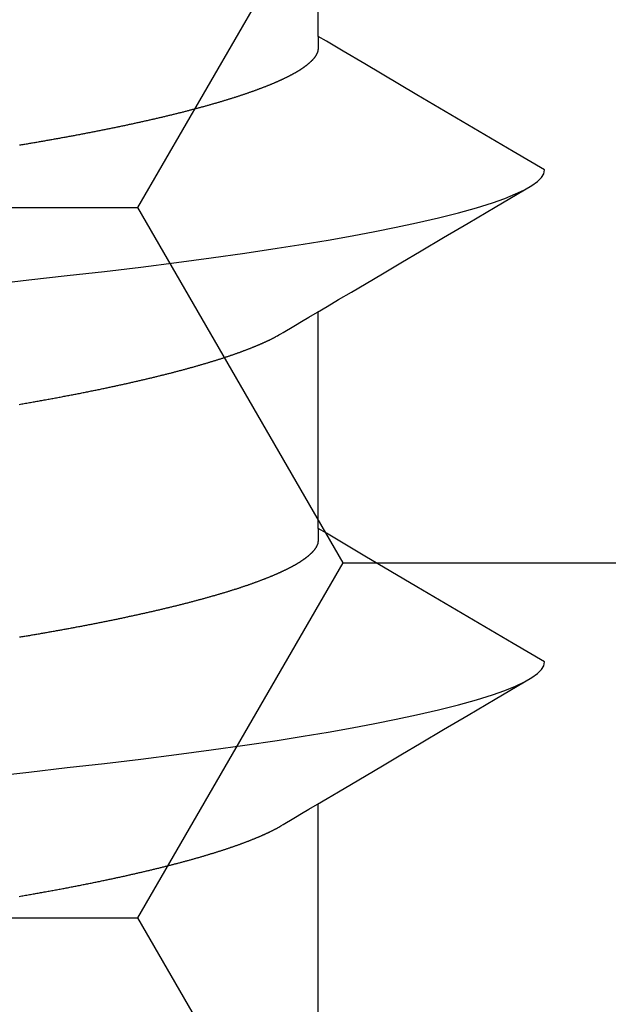
# Model space of a CAD drawing. Units: millimetres. Extents: x -4 to 1877, y -2329 to -50.
# Drawn here: x 1176 to 1178, y -2247 to -2244 of the extents above; entities that cross this region are included whole.
import ezdxf

# ---------------------------------------------------------------- set-up
doc = ezdxf.new("R2010")
doc.units = ezdxf.units.MM
doc.layers.add('CrossSectionsAccess', color=2, linetype='Continuous')
doc.layers.add('CrossSectionsProfils', color=7, linetype='Continuous')

# ---------------------------------------------------------------- blocks, each defined once
blk = doc.blocks.new('902_6555_5', base_point=(3956.9705, 1719.689))
at = {"layer": 'CrossSectionsAccess', "color": 146, "true_color": 0x005f7f}
for p, q in [((3954.91, 1687.0629), (3954.91, 1686.4021)), ((3954.91, 1685.5629), (3954.91, 1684.9021)), ((3954.91, 1684.0629), (3954.91, 1683.4021))]:
    blk.add_line(p, q, dxfattribs=at)
at = {"layer": 'CrossSectionsAccess', "color": 146, "true_color": 0x005f7f, "flags": 128}
for points in [[(3955.8212, 1686.6847), (3955.8174, 1686.6841), (3955.8174, 1686.6841), (3955.8135, 1686.6834), (3955.8096, 1686.6827), (3955.8058, 1686.682), (3955.8019, 1686.6814), (3955.798, 1686.6807), (3955.7942, 1686.68), (3955.7903, 1686.6794), (3955.7865, 1686.6787), (3955.7827, 1686.678), (3955.7788, 1686.6773), (3955.775, 1686.6767), (3955.7712, 1686.676), (3955.7674, 1686.6753), (3955.7636, 1686.6746), (3955.7598, 1686.674), (3955.756, 1686.6733), (3955.7522, 1686.6726), (3955.7485, 1686.6719), (3955.7447, 1686.6712), (3955.7409, 1686.6706), (3955.7372, 1686.6699), (3955.7334, 1686.6692), (3955.7297, 1686.6685), (3955.726, 1686.6678), (3955.726, 1686.6678), (3955.7222, 1686.6671), (3955.7184, 1686.6665), (3955.7147, 1686.6658), (3955.7109, 1686.6651), (3955.7072, 1686.6644), (3955.7035, 1686.6637), (3955.6997, 1686.663), (3955.696, 1686.6623), (3955.6923, 1686.6616), (3955.6886, 1686.6609), (3955.6849, 1686.6602), (3955.6812, 1686.6595), (3955.6776, 1686.6588), (3955.6739, 1686.6581), (3955.6702, 1686.6574), (3955.6666, 1686.6567), (3955.6629, 1686.656), (3955.6593, 1686.6553), (3955.6556, 1686.6546), (3955.652, 1686.6539), (3955.6484, 1686.6532), (3955.6448, 1686.6525), (3955.6412, 1686.6518), (3955.6376, 1686.6511), (3955.6339, 1686.6503), (3955.6303, 1686.6496), (3955.6267, 1686.6489), (3955.6231, 1686.6482), (3955.6195, 1686.6475), (3955.6159, 1686.6468), (3955.6124, 1686.6461), (3955.6088, 1686.6453), (3955.6052, 1686.6446), (3955.6017, 1686.6439), (3955.5981, 1686.6432), (3955.5946, 1686.6425), (3955.5911, 1686.6417), (3955.5875, 1686.641), (3955.584, 1686.6403), (3955.5805, 1686.6396), (3955.577, 1686.6389), (3955.5735, 1686.6381), (3955.57, 1686.6374), (3955.5666, 1686.6367), (3955.5631, 1686.636), (3955.5596, 1686.6352), (3955.5562, 1686.6345), (3955.5527, 1686.6338), (3955.5527, 1686.6338), (3955.5498, 1686.6332), (3955.5468, 1686.6325), (3955.5439, 1686.6319), (3955.5409, 1686.6313), (3955.538, 1686.6307), (3955.5351, 1686.63), (3955.5322, 1686.6294), (3955.5292, 1686.6288), (3955.5263, 1686.6282), (3955.5234, 1686.6275), (3955.5205, 1686.6269), (3955.5176, 1686.6263), (3955.5148, 1686.6256), (3955.5119, 1686.625), (3955.509, 1686.6244), (3955.5061, 1686.6237), (3955.5033, 1686.6231), (3955.5004, 1686.6225), (3955.4976, 1686.6219), (3955.4947, 1686.6212), (3955.4919, 1686.6206), (3955.4891, 1686.62), (3955.4863, 1686.6193), (3955.4834, 1686.6187), (3955.4806, 1686.6181), (3955.4778, 1686.6174), (3955.475, 1686.6168), (3955.4722, 1686.6162), (3955.4694, 1686.6155), (3955.4666, 1686.6149), (3955.4638, 1686.6142), (3955.461, 1686.6136), (3955.4583, 1686.613), (3955.4555, 1686.6123), (3955.4527, 1686.6117), (3955.45, 1686.611), (3955.4472, 1686.6104), (3955.4445, 1686.6098), (3955.4418, 1686.6091), (3955.439, 1686.6085), (3955.4363, 1686.6078), (3955.4336, 1686.6072), (3955.4309, 1686.6066), (3955.4282, 1686.6059), (3955.4255, 1686.6053), (3955.4228, 1686.6046), (3955.4201, 1686.604), (3955.4175, 1686.6034), (3955.4148, 1686.6027), (3955.4121, 1686.6021), (3955.4094, 1686.6014), (3955.4068, 1686.6008), (3955.4041, 1686.6001), (3955.4015, 1686.5995), (3955.3989, 1686.5988), (3955.3962, 1686.5982), (3955.3936, 1686.5975), (3955.391, 1686.5969), (3955.3884, 1686.5962), (3955.3858, 1686.5956), (3955.3832, 1686.5949), (3955.3806, 1686.5943), (3955.378, 1686.5937), (3955.3754, 1686.593), (3955.3729, 1686.5924), (3955.3703, 1686.5917), (3955.3678, 1686.5911), (3955.3652, 1686.5904), (3955.3627, 1686.5898), (3955.3601, 1686.5891), (3955.3576, 1686.5885), (3955.3551, 1686.5878), (3955.3526, 1686.5872), (3955.3501, 1686.5865), (3955.3476, 1686.5859), (3955.3451, 1686.5852), (3955.3426, 1686.5846), (3955.3401, 1686.5839), (3955.3376, 1686.5832), (3955.3352, 1686.5826), (3955.3327, 1686.5819), (3955.3302, 1686.5813), (3955.3278, 1686.5806), (3955.3253, 1686.58), (3955.3229, 1686.5793), (3955.3205, 1686.5787), (3955.3181, 1686.578), (3955.3157, 1686.5774), (3955.3133, 1686.5767), (3955.3109, 1686.5761), (3955.3085, 1686.5754), (3955.3061, 1686.5748), (3955.3037, 1686.5741), (3955.3014, 1686.5734), (3955.299, 1686.5728), (3955.2966, 1686.5721), (3955.2966, 1686.5721), (3955.2943, 1686.5715), (3955.2919, 1686.5708), (3955.2896, 1686.5702), (3955.2873, 1686.5695), (3955.285, 1686.5689), (3955.2827, 1686.5682), (3955.2804, 1686.5675), (3955.2781, 1686.5669), (3955.2758, 1686.5662), (3955.2735, 1686.5656), (3955.2712, 1686.5649), (3955.2689, 1686.5643), (3955.2667, 1686.5636), (3955.2644, 1686.5629), (3955.2622, 1686.5623), (3955.26, 1686.5616), (3955.2577, 1686.561), (3955.2555, 1686.5603), (3955.2533, 1686.5597), (3955.2511, 1686.559), (3955.2489, 1686.5584), (3955.2467, 1686.5577), (3955.2445, 1686.557), (3955.2423, 1686.5564), (3955.2402, 1686.5557), (3955.2381, 1686.5551), (3955.236, 1686.5544), (3955.2338, 1686.5538), (3955.2317, 1686.5532), (3955.2297, 1686.5525), (3955.2276, 1686.5519), (3955.2255, 1686.5512), (3955.2234, 1686.5506), (3955.2214, 1686.5499), (3955.2193, 1686.5493), (3955.2172, 1686.5486), (3955.2152, 1686.548), (3955.2132, 1686.5473), (3955.2111, 1686.5467), (3955.2091, 1686.5461), (3955.2071, 1686.5454), (3955.2051, 1686.5448), (3955.2031, 1686.5441), (3955.2011, 1686.5435), (3955.1991, 1686.5428), (3955.1972, 1686.5422), (3955.1952, 1686.5415), (3955.1932, 1686.5409), (3955.1932, 1686.5409), (3955.1913, 1686.5402), (3955.1893, 1686.5396), (3955.1874, 1686.539), (3955.1855, 1686.5383), (3955.1836, 1686.5377), (3955.1817, 1686.537), (3955.1797, 1686.5364), (3955.1779, 1686.5357), (3955.176, 1686.5351), (3955.1741, 1686.5344), (3955.1722, 1686.5338), (3955.1703, 1686.5332), (3955.1685, 1686.5325), (3955.1666, 1686.5319), (3955.1648, 1686.5312), (3955.1629, 1686.5306), (3955.1611, 1686.5299), (3955.1593, 1686.5293), (3955.1575, 1686.5286), (3955.1557, 1686.528), (3955.1539, 1686.5274), (3955.1521, 1686.5267), (3955.1503, 1686.5261), (3955.1485, 1686.5254), (3955.1468, 1686.5248), (3955.145, 1686.5241), (3955.1433, 1686.5235), (3955.1415, 1686.5229), (3955.1398, 1686.5222), (3955.1381, 1686.5216), (3955.1364, 1686.5209), (3955.1346, 1686.5203), (3955.1329, 1686.5197), (3955.1313, 1686.519), (3955.1296, 1686.5184), (3955.1279, 1686.5177), (3955.1262, 1686.5171), (3955.1246, 1686.5165), (3955.1229, 1686.5158), (3955.1213, 1686.5152), (3955.1196, 1686.5145), (3955.118, 1686.5139), (3955.1164, 1686.5133), (3955.1148, 1686.5126), (3955.1131, 1686.512), (3955.1115, 1686.5113), (3955.11, 1686.5107), (3955.1084, 1686.5101), (3955.1068, 1686.5094), (3955.1052, 1686.5088), (3955.1037, 1686.5082), (3955.1021, 1686.5075), (3955.1006, 1686.5069), (3955.0991, 1686.5063), (3955.0976, 1686.5056), (3955.0961, 1686.505), (3955.0945, 1686.5044), (3955.093, 1686.5037), (3955.0916, 1686.5031), (3955.0901, 1686.5025), (3955.0886, 1686.5018), (3955.0871, 1686.5012), (3955.0857, 1686.5006), (3955.0842, 1686.4999), (3955.0828, 1686.4993), (3955.0813, 1686.4987), (3955.0799, 1686.498), (3955.0785, 1686.4974), (3955.0771, 1686.4968), (3955.0757, 1686.4961), (3955.0743, 1686.4955), (3955.0729, 1686.4949), (3955.0715, 1686.4942), (3955.07, 1686.4936), (3955.0687, 1686.4929), (3955.0673, 1686.4923), (3955.0659, 1686.4917), (3955.0645, 1686.491), (3955.0632, 1686.4904), (3955.0618, 1686.4897), (3955.0605, 1686.4891), (3955.0591, 1686.4885), (3955.0578, 1686.4878), (3955.0565, 1686.4872), (3955.0552, 1686.4865), (3955.0539, 1686.4859), (3955.0526, 1686.4853), (3955.0513, 1686.4846), (3955.05, 1686.484), (3955.0488, 1686.4834), (3955.0475, 1686.4827), (3955.0463, 1686.4821), (3955.0451, 1686.4815), (3955.0439, 1686.4808), (3955.0427, 1686.4802), (3955.0415, 1686.4796), (3955.0415, 1686.4796), (3955.0405, 1686.479), (3955.0393, 1686.4783), (3955.0374, 1686.4772), (3955.0345, 1686.4756), (3955.0304, 1686.4732), (3955.0246, 1686.4698), (3955.017, 1686.4653), (3955.0071, 1686.4595), (3954.9946, 1686.4521), (3954.9793, 1686.4431), (3954.9607, 1686.4321), (3954.9386, 1686.4191), (3954.9127, 1686.4037), (3954.8826, 1686.386), (3954.848, 1686.3655), (3954.8086, 1686.3422), (3954.7641, 1686.3159), (3954.7141, 1686.2863), (3954.6584, 1686.2533), (3954.5965, 1686.2167), (3954.5282, 1686.1763), (3954.4532, 1686.1319), (3954.3711, 1686.0834), (3954.2817, 1686.0305)], [(3955.9113, 1686.319), (3955.7923, 1686.3055), (3955.6748, 1686.2921), (3955.5616, 1686.2792), (3955.4508, 1686.266), (3955.3422, 1686.2524), (3955.2364, 1686.2383), (3955.1338, 1686.2238), (3955.0349, 1686.209), (3954.9557, 1686.1964), (3954.8796, 1686.1837), (3954.8069, 1686.1708), (3954.7378, 1686.1578), (3954.6724, 1686.1447), (3954.611, 1686.1316), (3954.544, 1686.1161), (3954.483, 1686.1006), (3954.4282, 1686.0853), (3954.3797, 1686.0701), (3954.3418, 1686.0567), (3954.3092, 1686.0434), (3954.2817, 1686.0305), (3954.2594, 1686.0178), (3954.2422, 1686.0053), (3954.2301, 1685.9933), (3954.2229, 1685.9815), (3954.2205, 1685.9701), (3954.2205, 1685.9701)], [(3954.91, 1685.5629), (3954.91, 1685.5629), (3954.9101, 1685.5675), (3954.9101, 1685.5719), (3954.9102, 1685.5759), (3954.9102, 1685.5796), (3954.9103, 1685.583), (3954.9103, 1685.5861), (3954.9104, 1685.589), (3954.9105, 1685.5915), (3954.9105, 1685.5939), (3954.9106, 1685.596), (3954.9107, 1685.5979), (3954.9108, 1685.5996), (3954.9109, 1685.6012), (3954.9109, 1685.6025), (3954.911, 1685.6038), (3954.9111, 1685.6048), (3954.9113, 1685.6058), (3954.9114, 1685.6067), (3954.9115, 1685.6074), (3954.9116, 1685.6081), (3954.9118, 1685.6088), (3954.9119, 1685.6094), (3954.9121, 1685.6099), (3954.9123, 1685.6105), (3954.9123, 1685.6105), (3954.9124, 1685.611), (3954.9126, 1685.6116), (3954.9128, 1685.6122), (3954.913, 1685.6127), (3954.9133, 1685.6133), (3954.9135, 1685.6138), (3954.9137, 1685.6144), (3954.914, 1685.6149), (3954.9142, 1685.6155), (3954.9145, 1685.6161), (3954.9148, 1685.6166), (3954.9151, 1685.6172), (3954.9153, 1685.6177), (3954.9156, 1685.6183), (3954.916, 1685.6189), (3954.9163, 1685.6194), (3954.9166, 1685.62), (3954.9169, 1685.6206), (3954.9173, 1685.6211), (3954.9176, 1685.6217), (3954.918, 1685.6223), (3954.9184, 1685.6228), (3954.9187, 1685.6234), (3954.9191, 1685.624), (3954.9191, 1685.624), (3954.9195, 1685.6245), (3954.9199, 1685.6251), (3954.9203, 1685.6257), (3954.9207, 1685.6263), (3954.9212, 1685.6268), (3954.9216, 1685.6274), (3954.922, 1685.628), (3954.9225, 1685.6286), (3954.9229, 1685.6291), (3954.9234, 1685.6297), (3954.9239, 1685.6303), (3954.9244, 1685.6309), (3954.9248, 1685.6315), (3954.9253, 1685.632), (3954.9258, 1685.6326), (3954.9263, 1685.6332), (3954.9269, 1685.6338), (3954.9274, 1685.6344), (3954.9279, 1685.635), (3954.9285, 1685.6355), (3954.929, 1685.6361), (3954.9296, 1685.6367), (3954.9301, 1685.6373), (3954.9307, 1685.6379), (3954.9307, 1685.6379), (3954.9313, 1685.6385), (3954.9319, 1685.6391), (3954.9325, 1685.6397), (3954.9331, 1685.6403), (3954.9338, 1685.6408), (3954.9344, 1685.6414), (3954.935, 1685.642), (3954.9357, 1685.6426), (3954.9363, 1685.6432), (3954.937, 1685.6438), (3954.9377, 1685.6444), (3954.9384, 1685.645), (3954.939, 1685.6456), (3954.9397, 1685.6462), (3954.9404, 1685.6468), (3954.9412, 1685.6474), (3954.9419, 1685.648), (3954.9426, 1685.6486), (3954.9434, 1685.6492), (3954.9441, 1685.6498), (3954.9449, 1685.6504), (3954.9456, 1685.651), (3954.9464, 1685.6516), (3954.9472, 1685.6522), (3954.9472, 1685.6522), (3954.948, 1685.6528), (3954.9488, 1685.6534), (3954.9496, 1685.654), (3954.9504, 1685.6546), (3954.9512, 1685.6552), (3954.9521, 1685.6559), (3954.9529, 1685.6565), (3954.9538, 1685.6571), (3954.9546, 1685.6577), (3954.9555, 1685.6583), (3954.9564, 1685.6589), (3954.9573, 1685.6595), (3954.9582, 1685.6601), (3954.9591, 1685.6607), (3954.96, 1685.6614), (3954.9609, 1685.662), (3954.9618, 1685.6626), (3954.9627, 1685.6632), (3954.9637, 1685.6638), (3954.9646, 1685.6644), (3954.9656, 1685.665), (3954.9666, 1685.6657), (3954.9675, 1685.6663), (3954.9685, 1685.6669), (3954.9695, 1685.6675), (3954.9705, 1685.6681), (3954.9715, 1685.6687), (3954.9725, 1685.6693), (3954.9735, 1685.67), (3954.9745, 1685.6706), (3954.9756, 1685.6712), (3954.9766, 1685.6718), (3954.9777, 1685.6724), (3954.9787, 1685.673), (3954.9798, 1685.6736), (3954.9808, 1685.6742), (3954.9819, 1685.6749), (3954.983, 1685.6755), (3954.9841, 1685.6761), (3954.9852, 1685.6767), (3954.9863, 1685.6773), (3954.9874, 1685.6779), (3954.9886, 1685.6785), (3954.9897, 1685.6792), (3954.9908, 1685.6798), (3954.992, 1685.6804), (3954.9931, 1685.681), (3954.9943, 1685.6816), (3954.9955, 1685.6823), (3954.9967, 1685.6829), (3954.9979, 1685.6835), (3954.9991, 1685.6841), (3955.0003, 1685.6847), (3955.0015, 1685.6854), (3955.0027, 1685.686), (3955.004, 1685.6866), (3955.0052, 1685.6872), (3955.0065, 1685.6879), (3955.0077, 1685.6885), (3955.009, 1685.6891), (3955.0103, 1685.6897), (3955.0116, 1685.6904), (3955.0129, 1685.691), (3955.0142, 1685.6916), (3955.0155, 1685.6922), (3955.0168, 1685.6929), (3955.0181, 1685.6935), (3955.0195, 1685.6941), (3955.0208, 1685.6947), (3955.0221, 1685.6954), (3955.0235, 1685.696), (3955.0249, 1685.6966), (3955.0262, 1685.6973), (3955.0276, 1685.6979), (3955.029, 1685.6985), (3955.0304, 1685.6992), (3955.0318, 1685.6998), (3955.0333, 1685.7004), (3955.0347, 1685.701), (3955.0361, 1685.7017), (3955.0376, 1685.7023), (3955.039, 1685.7029), (3955.0405, 1685.7036), (3955.0419, 1685.7042), (3955.0434, 1685.7048), (3955.0449, 1685.7055), (3955.0464, 1685.7061), (3955.0479, 1685.7067), (3955.0494, 1685.7074), (3955.0509, 1685.708), (3955.0524, 1685.7087), (3955.0539, 1685.7093), (3955.0555, 1685.7099), (3955.057, 1685.7106), (3955.0586, 1685.7112), (3955.0601, 1685.7118), (3955.0617, 1685.7125), (3955.0633, 1685.7131), (3955.0649, 1685.7137), (3955.0665, 1685.7144), (3955.0681, 1685.715), (3955.0697, 1685.7157), (3955.0713, 1685.7163), (3955.0729, 1685.7169), (3955.0746, 1685.7176), (3955.0762, 1685.7182), (3955.0779, 1685.7189), (3955.0795, 1685.7195), (3955.0812, 1685.7201), (3955.0829, 1685.7208), (3955.0846, 1685.7214), (3955.0862, 1685.7221), (3955.0879, 1685.7227), (3955.0897, 1685.7233), (3955.0914, 1685.724), (3955.0931, 1685.7246), (3955.0948, 1685.7253), (3955.0966, 1685.7259), (3955.0983, 1685.7265), (3955.1001, 1685.7272), (3955.1019, 1685.7278), (3955.1037, 1685.7285), (3955.1055, 1685.7291), (3955.1073, 1685.7298), (3955.1091, 1685.7305), (3955.111, 1685.7311), (3955.1128, 1685.7318), (3955.1147, 1685.7324), (3955.1166, 1685.7331), (3955.1184, 1685.7337), (3955.1203, 1685.7344), (3955.1222, 1685.7351), (3955.1241, 1685.7357), (3955.126, 1685.7364), (3955.1279, 1685.737), (3955.1298, 1685.7377), (3955.1318, 1685.7383), (3955.1337, 1685.739), (3955.1356, 1685.7397), (3955.1376, 1685.7403), (3955.1395, 1685.741), (3955.1415, 1685.7416), (3955.1435, 1685.7423), (3955.1455, 1685.7429), (3955.1475, 1685.7436), (3955.1495, 1685.7443), (3955.1515, 1685.7449), (3955.1535, 1685.7456), (3955.1555, 1685.7462), (3955.1576, 1685.7469), (3955.1596, 1685.7476), (3955.1616, 1685.7482), (3955.1637, 1685.7489), (3955.1658, 1685.7495), (3955.1678, 1685.7502), (3955.1699, 1685.7509), (3955.172, 1685.7515), (3955.1741, 1685.7522), (3955.1762, 1685.7528), (3955.1783, 1685.7535), (3955.1804, 1685.7541), (3955.1826, 1685.7548), (3955.1847, 1685.7555), (3955.1868, 1685.7561), (3955.189, 1685.7568), (3955.1911, 1685.7574), (3955.1933, 1685.7581), (3955.1955, 1685.7588), (3955.1977, 1685.7594), (3955.1998, 1685.7601), (3955.202, 1685.7607), (3955.2042, 1685.7614), (3955.2064, 1685.762), (3955.2087, 1685.7627), (3955.2109, 1685.7634), (3955.2131, 1685.764), (3955.2154, 1685.7647), (3955.2176, 1685.7653), (3955.2199, 1685.766), (3955.2221, 1685.7667), (3955.2244, 1685.7673), (3955.2267, 1685.768), (3955.229, 1685.7686), (3955.2313, 1685.7693), (3955.2336, 1685.7699), (3955.2359, 1685.7706), (3955.2382, 1685.7713), (3955.2405, 1685.7719), (3955.2428, 1685.7726), (3955.2452, 1685.7732), (3955.2475, 1685.7739), (3955.2499, 1685.7745), (3955.2522, 1685.7752), (3955.2546, 1685.7759), (3955.257, 1685.7765), (3955.2593, 1685.7772), (3955.2617, 1685.7778), (3955.2641, 1685.7785), (3955.2665, 1685.7791), (3955.2689, 1685.7798), (3955.2713, 1685.7804), (3955.2738, 1685.7811), (3955.2762, 1685.7818), (3955.2786, 1685.7824), (3955.2811, 1685.7831), (3955.2835, 1685.7837), (3955.286, 1685.7844), (3955.2884, 1685.785), (3955.2909, 1685.7857), (3955.2934, 1685.7863), (3955.2959, 1685.787), (3955.2984, 1685.7876), (3955.3009, 1685.7883), (3955.3034, 1685.789), (3955.3059, 1685.7896), (3955.3084, 1685.7903), (3955.3109, 1685.7909), (3955.3135, 1685.7916), (3955.316, 1685.7922), (3955.3186, 1685.7929), (3955.3211, 1685.7935), (3955.3237, 1685.7942), (3955.3262, 1685.7948), (3955.3288, 1685.7955), (3955.3314, 1685.7961), (3955.334, 1685.7968), (3955.3366, 1685.7974), (3955.3392, 1685.7981), (3955.3418, 1685.7987), (3955.3444, 1685.7994), (3955.347, 1685.8), (3955.3496, 1685.8007), (3955.3523, 1685.8013), (3955.3549, 1685.8019), (3955.3575, 1685.8026), (3955.3602, 1685.8032), (3955.3629, 1685.8039), (3955.3655, 1685.8045), (3955.3682, 1685.8052), (3955.3709, 1685.8058), (3955.3709, 1685.8058), (3955.3736, 1685.8065), (3955.3763, 1685.8071), (3955.3789, 1685.8078), (3955.3816, 1685.8084), (3955.3844, 1685.809), (3955.3871, 1685.8097), (3955.3898, 1685.8103), (3955.3925, 1685.811), (3955.3952, 1685.8116), (3955.398, 1685.8123), (3955.4007, 1685.8129), (3955.4035, 1685.8135), (3955.4062, 1685.8142), (3955.409, 1685.8148), (3955.4118, 1685.8155), (3955.4145, 1685.8161), (3955.4173, 1685.8167), (3955.4201, 1685.8174), (3955.4229, 1685.818), (3955.4257, 1685.8187), (3955.4285, 1685.8193), (3955.4314, 1685.8199), (3955.4342, 1685.8206), (3955.437, 1685.8212), (3955.4398, 1685.8218), (3955.4427, 1685.8225), (3955.4455, 1685.8231), (3955.4483, 1685.8237), (3955.4512, 1685.8244), (3955.454, 1685.825), (3955.4569, 1685.8256), (3955.4598, 1685.8263), (3955.4626, 1685.8269), (3955.4655, 1685.8275), (3955.4684, 1685.8282), (3955.4713, 1685.8288), (3955.4742, 1685.8294), (3955.4771, 1685.8301), (3955.48, 1685.8307), (3955.4829, 1685.8313), (3955.4858, 1685.8319), (3955.4888, 1685.8326), (3955.4917, 1685.8332), (3955.4946, 1685.8338), (3955.4976, 1685.8345), (3955.5005, 1685.8351), (3955.5035, 1685.8357), (3955.5065, 1685.8363), (3955.5065, 1685.8363), (3955.5094, 1685.837), (3955.5124, 1685.8376), (3955.5153, 1685.8382), (3955.5183, 1685.8388), (3955.5212, 1685.8394), (3955.5242, 1685.8401), (3955.5272, 1685.8407), (3955.5302, 1685.8413), (3955.5332, 1685.8419), (3955.5362, 1685.8425), (3955.5392, 1685.8431), (3955.5422, 1685.8438), (3955.5452, 1685.8444), (3955.5482, 1685.845), (3955.5513, 1685.8456), (3955.5543, 1685.8462), (3955.5573, 1685.8468), (3955.5604, 1685.8475), (3955.5634, 1685.8481), (3955.5665, 1685.8487), (3955.5696, 1685.8493), (3955.5726, 1685.8499), (3955.5757, 1685.8505), (3955.5788, 1685.8511), (3955.5818, 1685.8517), (3955.5849, 1685.8523), (3955.588, 1685.853), (3955.5911, 1685.8536), (3955.5941, 1685.8542), (3955.5972, 1685.8548), (3955.6003, 1685.8554), (3955.6034, 1685.856), (3955.6065, 1685.8566), (3955.6096, 1685.8572), (3955.6128, 1685.8578), (3955.6159, 1685.8584), (3955.619, 1685.859), (3955.6221, 1685.8596), (3955.6253, 1685.8602), (3955.6284, 1685.8608), (3955.6316, 1685.8614), (3955.6347, 1685.862), (3955.6379, 1685.8626), (3955.641, 1685.8632), (3955.6442, 1685.8638), (3955.6474, 1685.8644), (3955.6506, 1685.865), (3955.6538, 1685.8656), (3955.6569, 1685.8662), (3955.6601, 1685.8668), (3955.6633, 1685.8674), (3955.6664, 1685.8679), (3955.6696, 1685.8685), (3955.6728, 1685.8691), (3955.676, 1685.8697), (3955.6792, 1685.8703), (3955.6824, 1685.8709), (3955.6856, 1685.8715), (3955.6888, 1685.8721), (3955.6921, 1685.8726), (3955.6953, 1685.8732), (3955.6985, 1685.8738), (3955.7017, 1685.8744), (3955.705, 1685.875), (3955.7082, 1685.8756), (3955.7115, 1685.8761), (3955.7147, 1685.8767), (3955.718, 1685.8773), (3955.7213, 1685.8779), (3955.7245, 1685.8785), (3955.7278, 1685.8791), (3955.7311, 1685.8796), (3955.7343, 1685.8802), (3955.7376, 1685.8808), (3955.7409, 1685.8814), (3955.7441, 1685.8819), (3955.7474, 1685.8825), (3955.7507, 1685.8831), (3955.7539, 1685.8836), (3955.7572, 1685.8842), (3955.7605, 1685.8848), (3955.7638, 1685.8853), (3955.7671, 1685.8859), (3955.7704, 1685.8865), (3955.7737, 1685.887), (3955.777, 1685.8876), (3955.7803, 1685.8882), (3955.7837, 1685.8887), (3955.787, 1685.8893), (3955.7903, 1685.8899), (3955.7937, 1685.8904), (3955.797, 1685.891), (3955.8003, 1685.8916), (3955.8037, 1685.8921), (3955.807, 1685.8927), (3955.8104, 1685.8933), (3955.8137, 1685.8938), (3955.817, 1685.8944), (3955.8204, 1685.8949)], [(3954.2205, 1685.9701), (3954.3164, 1685.9138), (3954.6102, 1685.7406), (3954.7683, 1685.647), (3954.8345, 1685.6077), (3954.8853, 1685.5776), (3954.91, 1685.5629)], [(3955.8212, 1685.1847), (3955.8174, 1685.1841), (3955.8174, 1685.1841), (3955.8135, 1685.1834), (3955.8096, 1685.1827), (3955.8058, 1685.182), (3955.8019, 1685.1814), (3955.798, 1685.1807), (3955.7942, 1685.18), (3955.7903, 1685.1794), (3955.7865, 1685.1787), (3955.7827, 1685.178), (3955.7788, 1685.1773), (3955.775, 1685.1767), (3955.7712, 1685.176), (3955.7674, 1685.1753), (3955.7636, 1685.1746), (3955.7598, 1685.174), (3955.756, 1685.1733), (3955.7522, 1685.1726), (3955.7485, 1685.1719), (3955.7447, 1685.1712), (3955.7409, 1685.1706), (3955.7372, 1685.1699), (3955.7334, 1685.1692), (3955.7297, 1685.1685), (3955.726, 1685.1678), (3955.726, 1685.1678), (3955.7222, 1685.1671), (3955.7184, 1685.1665), (3955.7147, 1685.1658), (3955.7109, 1685.1651), (3955.7072, 1685.1644), (3955.7035, 1685.1637), (3955.6997, 1685.163), (3955.696, 1685.1623), (3955.6923, 1685.1616), (3955.6886, 1685.1609), (3955.6849, 1685.1602), (3955.6812, 1685.1595), (3955.6776, 1685.1588), (3955.6739, 1685.1581), (3955.6702, 1685.1574), (3955.6666, 1685.1567), (3955.6629, 1685.156), (3955.6593, 1685.1553), (3955.6556, 1685.1546), (3955.652, 1685.1539), (3955.6484, 1685.1532), (3955.6448, 1685.1525), (3955.6412, 1685.1518), (3955.6376, 1685.1511), (3955.6339, 1685.1503), (3955.6303, 1685.1496), (3955.6267, 1685.1489), (3955.6231, 1685.1482), (3955.6195, 1685.1475), (3955.6159, 1685.1468), (3955.6124, 1685.1461), (3955.6088, 1685.1453), (3955.6052, 1685.1446), (3955.6017, 1685.1439), (3955.5981, 1685.1432), (3955.5946, 1685.1425), (3955.5911, 1685.1417), (3955.5875, 1685.141), (3955.584, 1685.1403), (3955.5805, 1685.1396), (3955.577, 1685.1389), (3955.5735, 1685.1381), (3955.57, 1685.1374), (3955.5666, 1685.1367), (3955.5631, 1685.136), (3955.5596, 1685.1352), (3955.5562, 1685.1345), (3955.5527, 1685.1338), (3955.5527, 1685.1338), (3955.5498, 1685.1332), (3955.5468, 1685.1325), (3955.5439, 1685.1319), (3955.5409, 1685.1313), (3955.538, 1685.1307), (3955.5351, 1685.13), (3955.5322, 1685.1294), (3955.5292, 1685.1288), (3955.5263, 1685.1282), (3955.5234, 1685.1275), (3955.5205, 1685.1269), (3955.5176, 1685.1263), (3955.5148, 1685.1256), (3955.5119, 1685.125), (3955.509, 1685.1244), (3955.5061, 1685.1237), (3955.5033, 1685.1231), (3955.5004, 1685.1225), (3955.4976, 1685.1219), (3955.4947, 1685.1212), (3955.4919, 1685.1206), (3955.4891, 1685.12), (3955.4863, 1685.1193), (3955.4834, 1685.1187), (3955.4806, 1685.1181), (3955.4778, 1685.1174), (3955.475, 1685.1168), (3955.4722, 1685.1162), (3955.4694, 1685.1155), (3955.4666, 1685.1149), (3955.4638, 1685.1142), (3955.461, 1685.1136), (3955.4583, 1685.113), (3955.4555, 1685.1123), (3955.4527, 1685.1117), (3955.45, 1685.111), (3955.4472, 1685.1104), (3955.4445, 1685.1098), (3955.4418, 1685.1091), (3955.439, 1685.1085), (3955.4363, 1685.1078), (3955.4336, 1685.1072), (3955.4309, 1685.1066), (3955.4282, 1685.1059), (3955.4255, 1685.1053), (3955.4228, 1685.1046), (3955.4201, 1685.104), (3955.4175, 1685.1034), (3955.4148, 1685.1027), (3955.4121, 1685.1021), (3955.4094, 1685.1014), (3955.4068, 1685.1008), (3955.4041, 1685.1001), (3955.4015, 1685.0995), (3955.3989, 1685.0988), (3955.3962, 1685.0982), (3955.3936, 1685.0975), (3955.391, 1685.0969), (3955.3884, 1685.0962), (3955.3858, 1685.0956), (3955.3832, 1685.0949), (3955.3806, 1685.0943), (3955.378, 1685.0937), (3955.3754, 1685.093), (3955.3729, 1685.0924), (3955.3703, 1685.0917), (3955.3678, 1685.0911), (3955.3652, 1685.0904), (3955.3627, 1685.0898), (3955.3601, 1685.0891), (3955.3576, 1685.0885), (3955.3551, 1685.0878), (3955.3526, 1685.0872), (3955.3501, 1685.0865), (3955.3476, 1685.0859), (3955.3451, 1685.0852), (3955.3426, 1685.0846), (3955.3401, 1685.0839), (3955.3376, 1685.0832), (3955.3352, 1685.0826), (3955.3327, 1685.0819), (3955.3302, 1685.0813), (3955.3278, 1685.0806), (3955.3253, 1685.08), (3955.3229, 1685.0793), (3955.3205, 1685.0787), (3955.3181, 1685.078), (3955.3157, 1685.0774), (3955.3133, 1685.0767), (3955.3109, 1685.0761), (3955.3085, 1685.0754), (3955.3061, 1685.0748), (3955.3037, 1685.0741), (3955.3014, 1685.0734), (3955.299, 1685.0728), (3955.2966, 1685.0721), (3955.2966, 1685.0721), (3955.2943, 1685.0715), (3955.2919, 1685.0708), (3955.2896, 1685.0702), (3955.2873, 1685.0695), (3955.285, 1685.0689), (3955.2827, 1685.0682), (3955.2804, 1685.0675), (3955.2781, 1685.0669), (3955.2758, 1685.0662), (3955.2735, 1685.0656), (3955.2712, 1685.0649), (3955.2689, 1685.0643), (3955.2667, 1685.0636), (3955.2644, 1685.0629), (3955.2622, 1685.0623), (3955.26, 1685.0616), (3955.2577, 1685.061), (3955.2555, 1685.0603), (3955.2533, 1685.0597), (3955.2511, 1685.059), (3955.2489, 1685.0584), (3955.2467, 1685.0577), (3955.2445, 1685.057), (3955.2423, 1685.0564), (3955.2402, 1685.0557), (3955.2381, 1685.0551), (3955.236, 1685.0544), (3955.2338, 1685.0538), (3955.2317, 1685.0532), (3955.2297, 1685.0525), (3955.2276, 1685.0519), (3955.2255, 1685.0512), (3955.2234, 1685.0506), (3955.2214, 1685.0499), (3955.2193, 1685.0493), (3955.2172, 1685.0486), (3955.2152, 1685.048), (3955.2132, 1685.0473), (3955.2111, 1685.0467), (3955.2091, 1685.0461), (3955.2071, 1685.0454), (3955.2051, 1685.0448), (3955.2031, 1685.0441), (3955.2011, 1685.0435), (3955.1991, 1685.0428), (3955.1972, 1685.0422), (3955.1952, 1685.0415), (3955.1932, 1685.0409), (3955.1932, 1685.0409), (3955.1913, 1685.0402), (3955.1893, 1685.0396), (3955.1874, 1685.039), (3955.1855, 1685.0383), (3955.1836, 1685.0377), (3955.1817, 1685.037), (3955.1797, 1685.0364), (3955.1779, 1685.0357), (3955.176, 1685.0351), (3955.1741, 1685.0344), (3955.1722, 1685.0338), (3955.1703, 1685.0332), (3955.1685, 1685.0325), (3955.1666, 1685.0319), (3955.1648, 1685.0312), (3955.1629, 1685.0306), (3955.1611, 1685.0299), (3955.1593, 1685.0293), (3955.1575, 1685.0286), (3955.1557, 1685.028), (3955.1539, 1685.0274), (3955.1521, 1685.0267), (3955.1503, 1685.0261), (3955.1485, 1685.0254), (3955.1468, 1685.0248), (3955.145, 1685.0241), (3955.1433, 1685.0235), (3955.1415, 1685.0229), (3955.1398, 1685.0222), (3955.1381, 1685.0216), (3955.1364, 1685.0209), (3955.1346, 1685.0203), (3955.1329, 1685.0197), (3955.1313, 1685.019), (3955.1296, 1685.0184), (3955.1279, 1685.0177), (3955.1262, 1685.0171), (3955.1246, 1685.0165), (3955.1229, 1685.0158), (3955.1213, 1685.0152), (3955.1196, 1685.0145), (3955.118, 1685.0139), (3955.1164, 1685.0133), (3955.1148, 1685.0126), (3955.1131, 1685.012), (3955.1115, 1685.0113), (3955.11, 1685.0107), (3955.1084, 1685.0101), (3955.1068, 1685.0094), (3955.1052, 1685.0088), (3955.1037, 1685.0082), (3955.1021, 1685.0075), (3955.1006, 1685.0069), (3955.0991, 1685.0063), (3955.0976, 1685.0056), (3955.0961, 1685.005), (3955.0945, 1685.0044), (3955.093, 1685.0037), (3955.0916, 1685.0031), (3955.0901, 1685.0025), (3955.0886, 1685.0018), (3955.0871, 1685.0012), (3955.0857, 1685.0006), (3955.0842, 1684.9999), (3955.0828, 1684.9993), (3955.0813, 1684.9987), (3955.0799, 1684.998), (3955.0785, 1684.9974), (3955.0771, 1684.9968), (3955.0757, 1684.9961), (3955.0743, 1684.9955), (3955.0729, 1684.9949), (3955.0715, 1684.9942), (3955.07, 1684.9936), (3955.0687, 1684.9929), (3955.0673, 1684.9923), (3955.0659, 1684.9917), (3955.0645, 1684.991), (3955.0632, 1684.9904), (3955.0618, 1684.9897), (3955.0605, 1684.9891), (3955.0591, 1684.9885), (3955.0578, 1684.9878), (3955.0565, 1684.9872), (3955.0552, 1684.9865), (3955.0539, 1684.9859), (3955.0526, 1684.9853), (3955.0513, 1684.9846), (3955.05, 1684.984), (3955.0488, 1684.9834), (3955.0475, 1684.9827), (3955.0463, 1684.9821), (3955.0451, 1684.9815), (3955.0439, 1684.9808), (3955.0427, 1684.9802), (3955.0415, 1684.9796), (3955.0415, 1684.9796), (3955.0405, 1684.979), (3955.0393, 1684.9783), (3955.0374, 1684.9772), (3955.0345, 1684.9756), (3955.0304, 1684.9732), (3955.0246, 1684.9698), (3955.017, 1684.9653), (3955.0071, 1684.9595), (3954.9946, 1684.9521), (3954.9793, 1684.9431), (3954.9607, 1684.9321), (3954.9386, 1684.9191), (3954.9127, 1684.9037), (3954.8826, 1684.886), (3954.848, 1684.8655), (3954.8086, 1684.8422), (3954.7641, 1684.8159), (3954.7141, 1684.7863), (3954.6584, 1684.7533), (3954.5965, 1684.7167), (3954.5282, 1684.6763), (3954.4532, 1684.6319), (3954.3711, 1684.5834), (3954.2817, 1684.5305)], [(3955.9113, 1684.819), (3955.7923, 1684.8055), (3955.6748, 1684.7921), (3955.5616, 1684.7792), (3955.4508, 1684.766), (3955.3422, 1684.7524), (3955.2364, 1684.7383), (3955.1338, 1684.7238), (3955.0349, 1684.709), (3954.9557, 1684.6964), (3954.8796, 1684.6837), (3954.8069, 1684.6708), (3954.7378, 1684.6578), (3954.6724, 1684.6447), (3954.611, 1684.6316), (3954.544, 1684.6161), (3954.483, 1684.6006), (3954.4282, 1684.5853), (3954.3797, 1684.5701), (3954.3418, 1684.5567), (3954.3092, 1684.5434), (3954.2817, 1684.5305), (3954.2594, 1684.5178), (3954.2422, 1684.5053), (3954.2301, 1684.4933), (3954.2229, 1684.4815), (3954.2205, 1684.4701), (3954.2205, 1684.4701)], [(3954.91, 1684.0629), (3954.91, 1684.0629), (3954.9101, 1684.0675), (3954.9101, 1684.0719), (3954.9102, 1684.0759), (3954.9102, 1684.0796), (3954.9103, 1684.083), (3954.9103, 1684.0861), (3954.9104, 1684.089), (3954.9105, 1684.0915), (3954.9105, 1684.0939), (3954.9106, 1684.096), (3954.9107, 1684.0979), (3954.9108, 1684.0996), (3954.9109, 1684.1012), (3954.9109, 1684.1025), (3954.911, 1684.1038), (3954.9111, 1684.1048), (3954.9113, 1684.1058), (3954.9114, 1684.1067), (3954.9115, 1684.1074), (3954.9116, 1684.1081), (3954.9118, 1684.1088), (3954.9119, 1684.1094), (3954.9121, 1684.1099), (3954.9123, 1684.1105), (3954.9123, 1684.1105), (3954.9124, 1684.111), (3954.9126, 1684.1116), (3954.9128, 1684.1122), (3954.913, 1684.1127), (3954.9133, 1684.1133), (3954.9135, 1684.1138), (3954.9137, 1684.1144), (3954.914, 1684.1149), (3954.9142, 1684.1155), (3954.9145, 1684.1161), (3954.9148, 1684.1166), (3954.9151, 1684.1172), (3954.9153, 1684.1177), (3954.9156, 1684.1183), (3954.916, 1684.1189), (3954.9163, 1684.1194), (3954.9166, 1684.12), (3954.9169, 1684.1206), (3954.9173, 1684.1211), (3954.9176, 1684.1217), (3954.918, 1684.1223), (3954.9184, 1684.1228), (3954.9187, 1684.1234), (3954.9191, 1684.124), (3954.9191, 1684.124), (3954.9195, 1684.1245), (3954.9199, 1684.1251), (3954.9203, 1684.1257), (3954.9207, 1684.1263), (3954.9212, 1684.1268), (3954.9216, 1684.1274), (3954.922, 1684.128), (3954.9225, 1684.1286), (3954.9229, 1684.1291), (3954.9234, 1684.1297), (3954.9239, 1684.1303), (3954.9244, 1684.1309), (3954.9248, 1684.1315), (3954.9253, 1684.132), (3954.9258, 1684.1326), (3954.9263, 1684.1332), (3954.9269, 1684.1338), (3954.9274, 1684.1344), (3954.9279, 1684.135), (3954.9285, 1684.1355), (3954.929, 1684.1361), (3954.9296, 1684.1367), (3954.9301, 1684.1373), (3954.9307, 1684.1379), (3954.9307, 1684.1379), (3954.9313, 1684.1385), (3954.9319, 1684.1391), (3954.9325, 1684.1397), (3954.9331, 1684.1403), (3954.9338, 1684.1408), (3954.9344, 1684.1414), (3954.935, 1684.142), (3954.9357, 1684.1426), (3954.9363, 1684.1432), (3954.937, 1684.1438), (3954.9377, 1684.1444), (3954.9384, 1684.145), (3954.939, 1684.1456), (3954.9397, 1684.1462), (3954.9404, 1684.1468), (3954.9412, 1684.1474), (3954.9419, 1684.148), (3954.9426, 1684.1486), (3954.9434, 1684.1492), (3954.9441, 1684.1498), (3954.9449, 1684.1504), (3954.9456, 1684.151), (3954.9464, 1684.1516), (3954.9472, 1684.1522), (3954.9472, 1684.1522), (3954.948, 1684.1528), (3954.9488, 1684.1534), (3954.9496, 1684.154), (3954.9504, 1684.1546), (3954.9512, 1684.1552), (3954.9521, 1684.1559), (3954.9529, 1684.1565), (3954.9538, 1684.1571), (3954.9546, 1684.1577), (3954.9555, 1684.1583), (3954.9564, 1684.1589), (3954.9573, 1684.1595), (3954.9582, 1684.1601), (3954.9591, 1684.1607), (3954.96, 1684.1614), (3954.9609, 1684.162), (3954.9618, 1684.1626), (3954.9627, 1684.1632), (3954.9637, 1684.1638), (3954.9646, 1684.1644), (3954.9656, 1684.165), (3954.9666, 1684.1657), (3954.9675, 1684.1663), (3954.9685, 1684.1669), (3954.9695, 1684.1675), (3954.9705, 1684.1681), (3954.9715, 1684.1687), (3954.9725, 1684.1693), (3954.9735, 1684.17), (3954.9745, 1684.1706), (3954.9756, 1684.1712), (3954.9766, 1684.1718), (3954.9777, 1684.1724), (3954.9787, 1684.173), (3954.9798, 1684.1736), (3954.9808, 1684.1742), (3954.9819, 1684.1749), (3954.983, 1684.1755), (3954.9841, 1684.1761), (3954.9852, 1684.1767), (3954.9863, 1684.1773), (3954.9874, 1684.1779), (3954.9886, 1684.1785), (3954.9897, 1684.1792), (3954.9908, 1684.1798), (3954.992, 1684.1804), (3954.9931, 1684.181), (3954.9943, 1684.1816), (3954.9955, 1684.1823), (3954.9967, 1684.1829), (3954.9979, 1684.1835), (3954.9991, 1684.1841), (3955.0003, 1684.1847), (3955.0015, 1684.1854), (3955.0027, 1684.186), (3955.004, 1684.1866), (3955.0052, 1684.1872), (3955.0065, 1684.1879), (3955.0077, 1684.1885), (3955.009, 1684.1891), (3955.0103, 1684.1897), (3955.0116, 1684.1904), (3955.0129, 1684.191), (3955.0142, 1684.1916), (3955.0155, 1684.1922), (3955.0168, 1684.1929), (3955.0181, 1684.1935), (3955.0195, 1684.1941), (3955.0208, 1684.1947), (3955.0221, 1684.1954), (3955.0235, 1684.196), (3955.0249, 1684.1966), (3955.0262, 1684.1973), (3955.0276, 1684.1979), (3955.029, 1684.1985), (3955.0304, 1684.1992), (3955.0318, 1684.1998), (3955.0333, 1684.2004), (3955.0347, 1684.201), (3955.0361, 1684.2017), (3955.0376, 1684.2023), (3955.039, 1684.2029), (3955.0405, 1684.2036), (3955.0419, 1684.2042), (3955.0434, 1684.2048), (3955.0449, 1684.2055), (3955.0464, 1684.2061), (3955.0479, 1684.2067), (3955.0494, 1684.2074), (3955.0509, 1684.208), (3955.0524, 1684.2087), (3955.0539, 1684.2093), (3955.0555, 1684.2099), (3955.057, 1684.2106), (3955.0586, 1684.2112), (3955.0601, 1684.2118), (3955.0617, 1684.2125), (3955.0633, 1684.2131), (3955.0649, 1684.2137), (3955.0665, 1684.2144), (3955.0681, 1684.215), (3955.0697, 1684.2157), (3955.0713, 1684.2163), (3955.0729, 1684.2169), (3955.0746, 1684.2176), (3955.0762, 1684.2182), (3955.0779, 1684.2189), (3955.0795, 1684.2195), (3955.0812, 1684.2201), (3955.0829, 1684.2208), (3955.0846, 1684.2214), (3955.0862, 1684.2221), (3955.0879, 1684.2227), (3955.0897, 1684.2233), (3955.0914, 1684.224), (3955.0931, 1684.2246), (3955.0948, 1684.2253), (3955.0966, 1684.2259), (3955.0983, 1684.2265), (3955.1001, 1684.2272), (3955.1019, 1684.2278), (3955.1037, 1684.2285), (3955.1055, 1684.2291), (3955.1073, 1684.2298), (3955.1091, 1684.2305), (3955.111, 1684.2311), (3955.1128, 1684.2318), (3955.1147, 1684.2324), (3955.1166, 1684.2331), (3955.1184, 1684.2337), (3955.1203, 1684.2344), (3955.1222, 1684.2351), (3955.1241, 1684.2357), (3955.126, 1684.2364), (3955.1279, 1684.237), (3955.1298, 1684.2377), (3955.1318, 1684.2383), (3955.1337, 1684.239), (3955.1356, 1684.2397), (3955.1376, 1684.2403), (3955.1395, 1684.241), (3955.1415, 1684.2416), (3955.1435, 1684.2423), (3955.1455, 1684.2429), (3955.1475, 1684.2436), (3955.1495, 1684.2443), (3955.1515, 1684.2449), (3955.1535, 1684.2456), (3955.1555, 1684.2462), (3955.1576, 1684.2469), (3955.1596, 1684.2476), (3955.1616, 1684.2482), (3955.1637, 1684.2489), (3955.1658, 1684.2495), (3955.1678, 1684.2502), (3955.1699, 1684.2509), (3955.172, 1684.2515), (3955.1741, 1684.2522), (3955.1762, 1684.2528), (3955.1783, 1684.2535), (3955.1804, 1684.2541), (3955.1826, 1684.2548), (3955.1847, 1684.2555), (3955.1868, 1684.2561), (3955.189, 1684.2568), (3955.1911, 1684.2574), (3955.1933, 1684.2581), (3955.1955, 1684.2588), (3955.1977, 1684.2594), (3955.1998, 1684.2601), (3955.202, 1684.2607), (3955.2042, 1684.2614), (3955.2064, 1684.262), (3955.2087, 1684.2627), (3955.2109, 1684.2634), (3955.2131, 1684.264), (3955.2154, 1684.2647), (3955.2176, 1684.2653), (3955.2199, 1684.266), (3955.2221, 1684.2667), (3955.2244, 1684.2673), (3955.2267, 1684.268), (3955.229, 1684.2686), (3955.2313, 1684.2693), (3955.2336, 1684.2699), (3955.2359, 1684.2706), (3955.2382, 1684.2713), (3955.2405, 1684.2719), (3955.2428, 1684.2726), (3955.2452, 1684.2732), (3955.2475, 1684.2739), (3955.2499, 1684.2745), (3955.2522, 1684.2752), (3955.2546, 1684.2759), (3955.257, 1684.2765), (3955.2593, 1684.2772), (3955.2617, 1684.2778), (3955.2641, 1684.2785), (3955.2665, 1684.2791), (3955.2689, 1684.2798), (3955.2713, 1684.2804), (3955.2738, 1684.2811), (3955.2762, 1684.2818), (3955.2786, 1684.2824), (3955.2811, 1684.2831), (3955.2835, 1684.2837), (3955.286, 1684.2844), (3955.2884, 1684.285), (3955.2909, 1684.2857), (3955.2934, 1684.2863), (3955.2959, 1684.287), (3955.2984, 1684.2876), (3955.3009, 1684.2883), (3955.3034, 1684.289), (3955.3059, 1684.2896), (3955.3084, 1684.2903), (3955.3109, 1684.2909), (3955.3135, 1684.2916), (3955.316, 1684.2922), (3955.3186, 1684.2929), (3955.3211, 1684.2935), (3955.3237, 1684.2942), (3955.3262, 1684.2948), (3955.3288, 1684.2955), (3955.3314, 1684.2961), (3955.334, 1684.2968), (3955.3366, 1684.2974), (3955.3392, 1684.2981), (3955.3418, 1684.2987), (3955.3444, 1684.2994), (3955.347, 1684.3), (3955.3496, 1684.3007), (3955.3523, 1684.3013), (3955.3549, 1684.3019), (3955.3575, 1684.3026), (3955.3602, 1684.3032), (3955.3629, 1684.3039), (3955.3655, 1684.3045), (3955.3682, 1684.3052), (3955.3709, 1684.3058), (3955.3709, 1684.3058), (3955.3736, 1684.3065), (3955.3763, 1684.3071), (3955.3789, 1684.3078), (3955.3816, 1684.3084), (3955.3844, 1684.309), (3955.3871, 1684.3097), (3955.3898, 1684.3103), (3955.3925, 1684.311), (3955.3952, 1684.3116), (3955.398, 1684.3123), (3955.4007, 1684.3129), (3955.4035, 1684.3135), (3955.4062, 1684.3142), (3955.409, 1684.3148), (3955.4118, 1684.3155), (3955.4145, 1684.3161), (3955.4173, 1684.3167), (3955.4201, 1684.3174), (3955.4229, 1684.318), (3955.4257, 1684.3187), (3955.4285, 1684.3193), (3955.4314, 1684.3199), (3955.4342, 1684.3206), (3955.437, 1684.3212), (3955.4398, 1684.3218), (3955.4427, 1684.3225), (3955.4455, 1684.3231), (3955.4483, 1684.3237), (3955.4512, 1684.3244), (3955.454, 1684.325), (3955.4569, 1684.3256), (3955.4598, 1684.3263), (3955.4626, 1684.3269), (3955.4655, 1684.3275), (3955.4684, 1684.3282), (3955.4713, 1684.3288), (3955.4742, 1684.3294), (3955.4771, 1684.3301), (3955.48, 1684.3307), (3955.4829, 1684.3313), (3955.4858, 1684.3319), (3955.4888, 1684.3326), (3955.4917, 1684.3332), (3955.4946, 1684.3338), (3955.4976, 1684.3345), (3955.5005, 1684.3351), (3955.5035, 1684.3357), (3955.5065, 1684.3363), (3955.5065, 1684.3363), (3955.5094, 1684.337), (3955.5124, 1684.3376), (3955.5153, 1684.3382), (3955.5183, 1684.3388), (3955.5212, 1684.3394), (3955.5242, 1684.3401), (3955.5272, 1684.3407), (3955.5302, 1684.3413), (3955.5332, 1684.3419), (3955.5362, 1684.3425), (3955.5392, 1684.3431), (3955.5422, 1684.3438), (3955.5452, 1684.3444), (3955.5482, 1684.345), (3955.5513, 1684.3456), (3955.5543, 1684.3462), (3955.5573, 1684.3468), (3955.5604, 1684.3475), (3955.5634, 1684.3481), (3955.5665, 1684.3487), (3955.5696, 1684.3493), (3955.5726, 1684.3499), (3955.5757, 1684.3505), (3955.5788, 1684.3511), (3955.5818, 1684.3517), (3955.5849, 1684.3523), (3955.588, 1684.353), (3955.5911, 1684.3536), (3955.5941, 1684.3542), (3955.5972, 1684.3548), (3955.6003, 1684.3554), (3955.6034, 1684.356), (3955.6065, 1684.3566), (3955.6096, 1684.3572), (3955.6128, 1684.3578), (3955.6159, 1684.3584), (3955.619, 1684.359), (3955.6221, 1684.3596), (3955.6253, 1684.3602), (3955.6284, 1684.3608), (3955.6316, 1684.3614), (3955.6347, 1684.362), (3955.6379, 1684.3626), (3955.641, 1684.3632), (3955.6442, 1684.3638), (3955.6474, 1684.3644), (3955.6506, 1684.365), (3955.6538, 1684.3656), (3955.6569, 1684.3662), (3955.6601, 1684.3668), (3955.6633, 1684.3674), (3955.6664, 1684.3679), (3955.6696, 1684.3685), (3955.6728, 1684.3691), (3955.676, 1684.3697), (3955.6792, 1684.3703), (3955.6824, 1684.3709), (3955.6856, 1684.3715), (3955.6888, 1684.3721), (3955.6921, 1684.3726), (3955.6953, 1684.3732), (3955.6985, 1684.3738), (3955.7017, 1684.3744), (3955.705, 1684.375), (3955.7082, 1684.3756), (3955.7115, 1684.3761), (3955.7147, 1684.3767), (3955.718, 1684.3773), (3955.7213, 1684.3779), (3955.7245, 1684.3785), (3955.7278, 1684.3791), (3955.7311, 1684.3796), (3955.7343, 1684.3802), (3955.7376, 1684.3808), (3955.7409, 1684.3814), (3955.7441, 1684.3819), (3955.7474, 1684.3825), (3955.7507, 1684.3831), (3955.7539, 1684.3836), (3955.7572, 1684.3842), (3955.7605, 1684.3848), (3955.7638, 1684.3853), (3955.7671, 1684.3859), (3955.7704, 1684.3865), (3955.7737, 1684.387), (3955.777, 1684.3876), (3955.7803, 1684.3882), (3955.7837, 1684.3887), (3955.787, 1684.3893), (3955.7903, 1684.3899), (3955.7937, 1684.3904), (3955.797, 1684.391), (3955.8003, 1684.3916), (3955.8037, 1684.3921), (3955.807, 1684.3927), (3955.8104, 1684.3933), (3955.8137, 1684.3938), (3955.817, 1684.3944), (3955.8204, 1684.3949)], [(3954.2205, 1684.4701), (3954.3164, 1684.4138), (3954.6102, 1684.2406), (3954.7683, 1684.147), (3954.8345, 1684.1077), (3954.8853, 1684.0776), (3954.91, 1684.0629)]]:
    blk.add_lwpolyline(points, dxfattribs=at)
blk = doc.blocks.new('Hatch47479', base_point=(3514.74, -4584.6198))
at = {"layer": 'CrossSectionsProfils', "color": 1}
for p, q in [((3121.25, -4557.4587), (3121.875, -4556.3762)), ((3120, -4557.4587), (3121.25, -4557.4587)), ((3121.875, -4558.5412), (3121.25, -4557.4587)), ((3121.25, -4559.6238), (3121.875, -4558.5412)), ((3121.875, -4558.5412), (3123.125, -4558.5412)), ((3120, -4559.6238), (3121.25, -4559.6238)), ((3121.875, -4560.7063), (3121.25, -4559.6238))]:
    blk.add_line(p, q, dxfattribs=at)
blk = doc.blocks.new('550_0841_6', base_point=(3119.74, -4584.6198))
at = {"layer": 'CrossSectionsProfils'}
blk.add_blockref('Hatch47479', (3514.74, -4584.6198), dxfattribs=at)
blk = doc.blocks.new('CS_1HORL1')
at = {"layer": 'CrossSectionsAccess', "rotation": 180}
blk.add_blockref('902_6555_5', (1175, -60.1), dxfattribs=at)
at = {"layer": 'CrossSectionsProfils', "yscale": -1}
blk.add_blockref('550_0841_6', (1175, 0), dxfattribs=at)

msp = doc.modelspace()

# ---------------------------------------------------------------- block references
msp.add_blockref('CS_1HORL1', (0, -2220))
at = {"layer": 'CrossSectionsAccess', "rotation": 180}
msp.add_blockref('902_6555_5', (1175, -2280.1), dxfattribs=at)
at = {"layer": 'CrossSectionsProfils', "yscale": -1}
msp.add_blockref('550_0841_6', (1175, -2220), dxfattribs=at)

doc.saveas('drawing.dxf')
